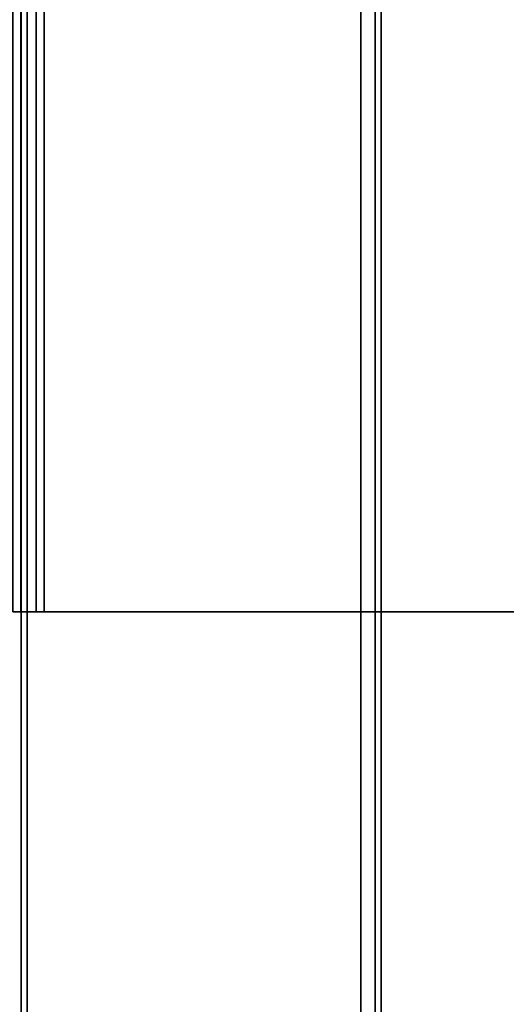
# Model space of a CAD drawing. Units: inches. Extents: x -2 to 263, y -6 to 133.
# Drawn here: x 11 to 13, y 99 to 103 of the extents above; entities that cross this region are included whole.
import ezdxf

# ---------------------------------------------------------------- set-up
doc = ezdxf.new("R2010")
doc.units = ezdxf.units.IN
doc.header["$MEASUREMENT"] = 0
for name, color, linetype in [('ELEC', 1, 'Continuous'), ('WKSURF-EDGE', 6, 'Continuous'), ('WKSURF-TOP', 6, 'Continuous')]:
    doc.layers.add(name, color=color, linetype=linetype)

# ---------------------------------------------------------------- blocks, each defined once
blk = doc.blocks.new('MHQ410_42S30NC3NH_0T')
at = {"layer": 'WKSURF-TOP'}
for points in [[(2.0857, 30.4863, 29.06), (2.0857, 0.1037, 29.06), (32.4683, 0.1037, 29.06), (32.4683, 30.4863, 29.06)], [(32.4683, 30.4863, 28), (32.4683, 0.1037, 28), (2.0857, 0.1037, 28), (2.0857, 30.4863, 28)]]:
    blk.add_3dface(points, dxfattribs=at)
blk = doc.blocks.new('MHQ415_T1203KBR_0T')
at = {"layer": 'WKSURF-EDGE'}
for points in [[(0, -9.7308, 41.5276), (22.6713, -9.7308, 41.5276), (22.6713, -9.7864, 41.5506), (0, -9.7864, 41.5506)], [(0, -9.7864, 41.9769), (22.6713, -9.7864, 41.9769), (22.6713, -9.7308, 42), (0, -9.7308, 42)], [(0, -9.7864, 41.5506), (22.6713, -9.7864, 41.5506), (22.6713, -9.8095, 41.6063), (0, -9.8095, 41.6063)], [(0, -9.8095, 41.9213), (22.6713, -9.8095, 41.9213), (22.6713, -9.7864, 41.9769), (0, -9.7864, 41.9769)], [(0, -9.8095, 41.9213), (0, -9.8095, 41.6063), (22.6713, -9.8095, 41.6063), (22.6713, -9.8095, 41.9213)]]:
    blk.add_3dface(points, dxfattribs=at)
at = {"layer": 'WKSURF-TOP'}
for points in [[(0, -9.7308, 42), (0, 2.8618, 42), (34.75, 2.8618, 42), (22.6713, -9.7308, 42)], [(0, -8.3528, 41.0551), (24.0492, -8.3528, 41.0551), (24.0492, -8.4085, 41.0782), (0, -8.4085, 41.0782)], [(0, -8.4085, 41.0782), (24.0492, -8.4085, 41.0782), (24.0492, -8.4315, 41.1339), (0, -8.4315, 41.1339)], [(22.6713, -9.7308, 41.5276), (24.0492, -8.4315, 41.5276), (0, -8.4315, 41.5276), (0, -9.7308, 41.5276)], [(0, -8.4315, 41.5276), (0, -8.4315, 41.1339), (24.0492, -8.4315, 41.1339), (24.0492, -8.4315, 41.5276)]]:
    blk.add_3dface(points, dxfattribs=at)
blk = doc.blocks.new('MHQ791_CO_0T')
at = {"layer": 'ELEC'}
for points in [[(19.5001, -8.4551, 19.6933), (19.5001, -8.364, 19.7844), (3.5, -8.364, 19.7844), (3.5, -8.4551, 19.6933)], [(19.5001, -8.364, 19.7244), (19.5001, -8.3951, 19.6933), (3.5, -8.3951, 19.6933), (3.5, -8.364, 19.7244)], [(3.5, -8.3951, 19.6933), (3.5, -8.4551, 19.6933), (3.5, -8.364, 19.7844), (3.5, -8.364, 19.7244)], [(19.5001, -8.3951, 15.8755), (19.5001, -8.4862, 15.7844), (3.5, -8.4862, 15.7844), (3.5, -8.3951, 15.8755)], [(19.5001, -8.3951, 15.8755), (3.5, -8.3951, 15.8755), (3.5, -8.3951, 19.6933), (19.5001, -8.3951, 19.6933)], [(3.5, -8.4862, 15.7844), (3.5, -8.4862, 15.8444), (3.5, -8.4551, 15.8755), (3.5, -8.3951, 15.8755)], [(3.5, -8.3951, 19.6933), (3.5, -8.3951, 15.8755), (3.5, -8.4551, 15.8755), (3.5, -8.4551, 19.6933)], [(19.5001, -8.4551, 19.6933), (3.5, -8.4551, 19.6933), (3.5, -8.4551, 15.8755), (19.5001, -8.4551, 15.8755)], [(19.5001, -8.4862, 15.8444), (19.5001, -8.4551, 15.8755), (3.5, -8.4551, 15.8755), (3.5, -8.4862, 15.8444)], [(19.5001, -8.4862, 15.8444), (3.5, -8.4862, 15.8444), (3.5, -11.4443, 15.8444), (19.5001, -11.4443, 15.8444)], [(19.5001, -11.4443, 15.7844), (3.5, -11.4443, 15.7844), (3.5, -8.4862, 15.7844), (19.5001, -8.4862, 15.7844)], [(3.5, -8.4862, 15.7844), (3.5, -11.4443, 15.7844), (3.5, -11.4443, 15.8444), (3.5, -8.4862, 15.8444)]]:
    blk.add_3dface(points, dxfattribs=at)

msp = doc.modelspace()

# ---------------------------------------------------------------- block references
at = {"rotation": 90}
for name, p in [('MHQ415_T1203KBR_0T', (2.9816, 97.0204, 0)), ('MHQ791_CO_0T', (2.9933, 97.0205, 0))]:
    msp.add_blockref(name, p, dxfattribs=at)
msp.add_blockref('MHQ410_42S30NC3NH_0T', (2.9816, 97.0204, 0))

doc.saveas('drawing.dxf')
